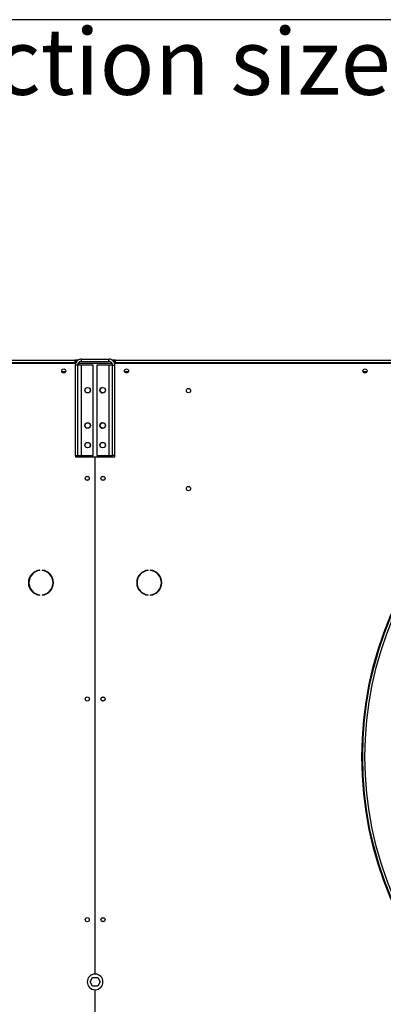
# Model space of a CAD drawing. Units: millimetres. Extents: x 5 to 414, y 3 to 291.
# Drawn here: x 207 to 230, y 228 to 291 of the extents above; entities that cross this region are included whole.
import ezdxf

# ---------------------------------------------------------------- set-up
doc = ezdxf.new("R2010")
doc.units = ezdxf.units.MM
doc.layers.add('GEOMETRY', color=7, linetype='Continuous')
doc.layers.add('TITLE', color=7, linetype='Continuous')
doc.styles.add('SLDTEXTSTYLE0', font='TXT', dxfattribs={"width": 0.605})

# ---------------------------------------------------------------- blocks, each defined once
blk = doc.blocks.new('SW_NOTE_0_3')
at = {"layer": 'GEOMETRY', "color": 0, "insert": (0, 5.457), "char_height": 4.23333, "attachment_point": 1, "style": 'SLDTEXTSTYLE0'}
blk.add_mtext('IN/OUT: See data sheet for connection size', dxfattribs=at)
blk = doc.blocks.new('Block3')
at = {"layer": 'GEOMETRY', "color": 7}
blk.add_blockref('SW_NOTE_0_3', (-156.965, 279.073), dxfattribs=at)

msp = doc.modelspace()

# ---------------------------------------------------------------- linework, layer by layer
at = {"color": 7, "linetype": 'Continuous', "lineweight": 25}
for p, q in [((132.984, 269.002), (210.484, 269.002)), ((133.034, 269.177), (210.434, 269.177)), ((210.434, 269.027), (133.034, 269.027)), ((210.434, 269.177), (210.434, 269.027)), ((210.635, 269.177), (210.434, 269.177)), ((210.559, 269.102), (210.434, 269.102)), ((210.434, 269.027), (210.434, 269.002)), ((210.619, 268.862), (210.469, 268.862)), ((210.469, 268.862), (210.469, 263.102)), ((210.484, 269.002), (210.484, 268.96)), ((210.619, 268.862), (210.619, 263.102)), ((210.859, 268.862), (210.619, 268.862)), ((210.684, 269.002), (210.664, 268.998)), ((210.684, 269.021), (210.684, 269.002)), ((210.684, 269.002), (212.803, 269.002)), ((212.822, 268.967), (210.684, 268.967)), ((210.859, 269.102), (210.859, 269.252)), ((210.859, 269.252), (212.609, 269.252)), ((210.859, 269.102), (212.609, 269.102)), ((210.859, 263.102), (210.859, 268.862)), ((211.619, 268.862), (210.859, 268.862)), ((211.619, 263.102), (211.619, 268.862)), ((211.849, 268.862), (211.849, 263.102)), ((212.609, 268.862), (211.849, 268.862)), ((212.609, 269.102), (212.609, 269.252)), ((212.609, 268.862), (212.609, 263.102)), ((212.849, 268.862), (212.609, 268.862)), ((213.034, 269.177), (212.833, 269.177)), ((212.849, 268.862), (212.999, 268.862)), ((212.849, 263.102), (212.849, 268.862)), ((212.984, 269.102), (212.916, 269.102)), ((212.972, 269.002), (212.984, 269.002)), ((213.034, 269.102), (212.984, 269.102)), ((212.984, 269.002), (212.984, 269.102)), ((212.984, 268.95), (212.984, 269.002)), ((212.984, 269.002), (290.484, 269.002)), ((212.999, 263.102), (212.999, 268.862)), ((213.034, 269.027), (213.034, 269.177)), ((213.034, 269.177), (290.434, 269.177)), ((213.034, 269.002), (213.034, 269.027)), ((290.434, 269.027), (213.034, 269.027)), ((209.852, 268.452), (209.617, 268.452)), ((213.852, 268.452), (213.617, 268.452)), ((229.052, 268.452), (228.817, 268.452)), ((210.469, 263.102), (210.619, 263.102)), ((210.484, 263.102), (210.484, 263.027)), ((210.484, 263.027), (211.722, 263.027)), ((210.619, 263.102), (210.859, 263.102)), ((210.859, 263.102), (211.619, 263.102)), ((211.722, 263.027), (211.722, 230.052)), ((211.747, 230.052), (211.747, 263.027)), ((211.747, 263.027), (212.984, 263.027)), ((211.849, 263.102), (212.609, 263.102)), ((212.609, 263.102), (212.849, 263.102)), ((212.999, 263.102), (212.849, 263.102)), ((212.984, 263.027), (212.984, 263.102)), ((208.218, 255.775), (208.218, 255.8)), ((208.351, 255.8), (208.351, 255.775)), ((215.118, 255.775), (215.118, 255.8)), ((215.251, 255.8), (215.251, 255.775)), ((208.218, 254.205), (208.218, 254.23)), ((208.351, 254.23), (208.351, 254.205)), ((215.118, 254.205), (215.118, 254.23)), ((215.251, 254.23), (215.251, 254.205)), ((211.411, 229.552), (211.573, 229.832)), ((211.573, 229.832), (211.896, 229.832)), ((211.896, 229.832), (212.058, 229.552)), ((211.573, 229.272), (211.411, 229.552)), ((211.896, 229.272), (211.573, 229.272)), ((212.058, 229.552), (211.896, 229.272)), ((211.722, 229.052), (211.722, 222.552)), ((211.747, 222.552), (211.747, 229.052))]:
    msp.add_line(p, q, dxfattribs=at)
at = {"color": 8, "linetype": 'Continuous', "lineweight": 25}
for p, q in [((210.684, 268.967), (210.684, 268.862)), ((210.684, 263.102), (210.684, 263.027))]:
    msp.add_line(p, q, dxfattribs=at)
at = {"color": 7, "linetype": 'Continuous', "lineweight": 25}
for centre, radius in [((209.734, 268.502), 0.13), ((209.734, 268.502), 0.128), ((213.734, 268.502), 0.13), ((213.734, 268.502), 0.128), ((228.934, 268.502), 0.13), ((228.934, 268.502), 0.127), ((211.257, 267.272), 0.175), ((212.212, 267.272), 0.175), ((217.684, 267.252), 0.137), ((251.734, 243.902), 23), ((251.734, 243.902), 22.95), ((251.734, 243.902), 22.802), ((211.254, 265.022), 0.175), ((211.257, 265.022), 0.175), ((212.212, 265.022), 0.175), ((211.257, 263.772), 0.175), ((212.212, 263.772), 0.175), ((211.234, 261.652), 0.13), ((211.234, 261.652), 0.125), ((212.234, 261.652), 0.13), ((212.234, 261.652), 0.125), ((217.684, 261.002), 0.137), ((211.234, 247.585), 0.13), ((212.234, 247.585), 0.13), ((212.234, 247.586), 0.125), ((211.234, 233.519), 0.13), ((212.234, 233.519), 0.13), ((212.234, 233.519), 0.125)]:
    msp.add_circle(centre, radius, dxfattribs=at)
for centre, radius, start, end in [((211.254, 267.272), 0.175, 335.40045, 62.50974), ((212.214, 267.272), 0.175, 90.40933, 180), ((212.214, 267.272), 0.175, 180, 269.59067), ((212.214, 265.022), 0.175, 90.4093, 180), ((212.214, 265.022), 0.175, 180, 269.5907), ((211.254, 263.772), 0.175, 335.40045, 62.50974), ((212.214, 263.772), 0.175, 134.47735, 192.86213), ((208.284, 255.002), 0.8, 94.78019, 265.21981), ((208.284, 255.002), 0.775, 94.9342, 265.0658), ((208.284, 255.002), 0.8, 274.78019, 85.21981), ((208.284, 255.002), 0.775, 274.9342, 85.0658), ((215.184, 255.002), 0.8, 94.78019, 265.21981), ((215.184, 255.002), 0.775, 94.9342, 265.0658), ((215.184, 255.002), 0.8, 274.78019, 85.21981), ((215.184, 255.002), 0.775, 274.9342, 85.0658), ((211.734, 229.552), 0.5, 91.43254, 268.56746), ((211.734, 229.552), 0.5, 271.43254, 88.56746)]:
    msp.add_arc(centre, radius, start, end, dxfattribs=at)
for points, knots in [([(210.859, 269.252), (210.815, 269.248), (210.727, 269.239), (210.609, 269.171), (210.521, 269.071), (210.476, 268.961), (210.471, 268.89), (210.469, 268.862)], [0, 0, 0, 0, 0.2163578, 0.4327231, 0.6490884, 0.8654536, 1, 1, 1, 1]), ([(210.859, 269.102), (210.834, 269.1), (210.781, 269.095), (210.709, 269.055), (210.653, 268.994), (210.624, 268.925), (210.621, 268.88), (210.619, 268.862)], [0, 0, 0, 0, 0.201879, 0.420927, 0.63998, 0.859032, 1, 1, 1, 1]), ([(210.643, 268.958), (210.644, 268.959), (210.657, 268.961), (210.671, 268.964), (210.684, 268.967)], [0, 0, 0, 0, 0.072057, 1, 1, 1, 1]), ([(212.999, 268.862), (212.995, 268.906), (212.986, 268.995), (212.918, 269.112), (212.818, 269.201), (212.708, 269.246), (212.637, 269.251), (212.609, 269.252)], [0, 0, 0, 0, 0.216358, 0.432723, 0.649088, 0.865454, 1, 1, 1, 1]), ([(212.849, 268.862), (212.847, 268.888), (212.842, 268.941), (212.802, 269.013), (212.741, 269.069), (212.672, 269.098), (212.627, 269.101), (212.609, 269.102)], [0, 0, 0, 0, 0.201879, 0.420927, 0.63998, 0.859032, 1, 1, 1, 1])]:
    msp.add_open_spline(points, degree=3, knots=knots, dxfattribs=at)
at = {"layer": 'TITLE', "color": 7, "linetype": 'Continuous'}
msp.add_line((413.586, 290.893), (5.273, 290.893), dxfattribs=at)

# ---------------------------------------------------------------- block references
at = {"layer": 'GEOMETRY'}
msp.add_blockref('Block3', (272.967, 5.809), dxfattribs=at)

doc.saveas('drawing.dxf')
